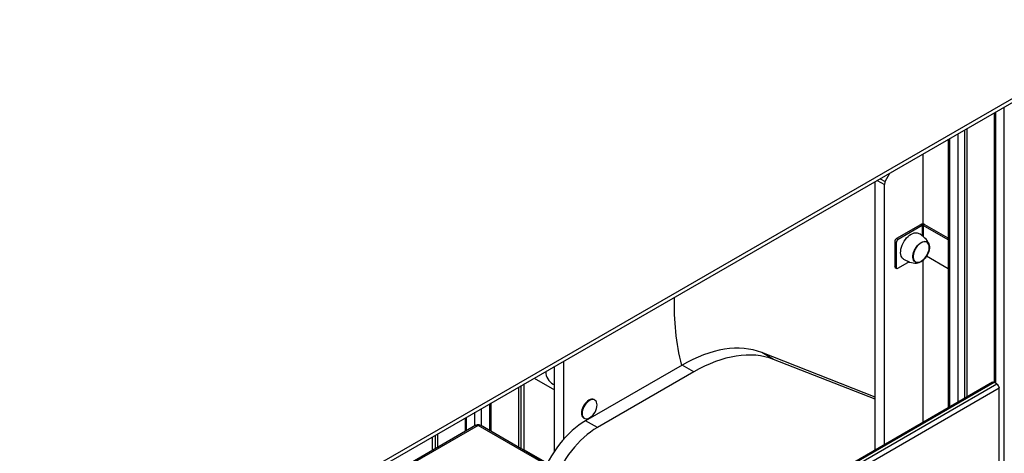
# Model space of a CAD drawing. Units: millimetres. Extents: x 1722 to 20378, y 4343 to 18279.
# Drawn here: x 17699 to 18817, y 9208 to 9701 of the extents above; entities that cross this region are included whole.
import ezdxf

# ---------------------------------------------------------------- set-up
doc = ezdxf.new("R2010")
doc.units = ezdxf.units.MM
doc.layers.add('AXONOMETRIC', color=7, linetype='Continuous')
doc.layers.add('TIPTAP_DIM', color=9, linetype='Continuous')

# ---------------------------------------------------------------- blocks, each defined once
blk = doc.blocks.new('Z009_axonometric')
at = {"layer": 'AXONOMETRIC'}
for p, q in [((1594.5, 2950.7), (2980.5, 3750.8)), ((1595, 2955.6), (2980.9, 3755.7)), ((2701.3, 3589.6), (2701.3, 3283.1)), ((2702.8, 3590.5), (2702.8, 3282.2)), ((2712.7, 2410.4), (2712.7, 3596.2)), ((2667.4, 3570.1), (2667.4, 3264.8)), ((2670.2, 3571.7), (2670.2, 3266.4)), ((2649, 3559.4), (2649, 3254.2)), ((2650.4, 3560.3), (2650.4, 3255)), ((2660.3, 3260.7), (2660.3, 3566)), ((2620, 3542.7), (2620, 3463.1)), ((2565.9, 3206.2), (2565.9, 3511.5)), ((2568.4, 3512.9), (2576.5, 3508.3)), ((2571.8, 3514.9), (2577.5, 3511.6)), ((2577.5, 3511.6), (2582.8, 3521.2)), ((2576.5, 3212.4), (2576.5, 3508.3)), ((2617.7, 3462.6), (2590.3, 3446.8)), ((2619.5, 3461.6), (2592.1, 3445.7)), ((2619.5, 3461.6), (2617.7, 3462.6)), ((2619.5, 3461.6), (2619.5, 3450)), ((2622.3, 3462.6), (2620.6, 3461.6)), ((2649, 3445.2), (2620.6, 3461.6)), ((2620.6, 3461.6), (2620.6, 3449.2)), ((2649, 3447.2), (2622.3, 3462.6)), ((2590.3, 3446.8), (2592.1, 3445.7)), ((2590, 3442.1), (2588.2, 3443.1)), ((2588.2, 3443.1), (2588.2, 3415.3)), ((2590, 3442.1), (2590, 3414.3)), ((2620, 3421.9), (2620, 3237.5)), ((2649, 3412.5), (2624.3, 3426.7)), ((2588.2, 3415.3), (2590, 3414.3)), ((2588.8, 3413.9), (2590.6, 3412.9)), ((2604.7, 3420.3), (2592.1, 3413.1)), ((2450.6, 3309.3), (2437.2, 3317.1)), ((2565.9, 3266.6), (2437.2, 3317.1)), ((2201.8, 3299.8), (2200.6, 3300.6)), ((2201.8, 3300.7), (2201.3, 3301)), ((2201.8, 3204.9), (2201.8, 3301.3)), ((2212.4, 3218.7), (2212.4, 3307.4)), ((2346.7, 3302.9), (2237.1, 3239.6)), ((2360.2, 3295.1), (2346.7, 3302.9)), ((2565.9, 3264.1), (2450.6, 3309.3)), ((2178.7, 3287.9), (2201.8, 3274.6)), ((2360.2, 3295.1), (2250.6, 3231.9)), ((2161.1, 3277.8), (2161.1, 3209.3)), ((2163.9, 3207.6), (2163.9, 3279.4)), ((2167.5, 3206.7), (2167.5, 3281.5)), ((2200.4, 3281.2), (2201.8, 3280.5)), ((2699.3, 3283.3), (2377.6, 3097.5)), ((2701.3, 3283.1), (2379.6, 3097.3)), ((2382.4, 3095.7), (2704.2, 3281.4)), ((2707, 3276.5), (2385.3, 3090.8)), ((2704.2, 3281.4), (2701.3, 3283.1)), ((2707, 2411.1), (2707, 3276.5)), ((2128.6, 3228), (2128.6, 3259)), ((2130.1, 3227.2), (2130.1, 3259.9)), ((2247.7, 3263.2), (2247, 3263.6)), ((2100.3, 3242.7), (2100.3, 3227.2)), ((2101.7, 3243.5), (2101.7, 3228)), ((2111.6, 3233.8), (2111.6, 3249.2)), ((2118.7, 3253.3), (2118.7, 3233.8)), ((2235, 3242.8), (2235.7, 3242.4)), ((2112.7, 3234.4), (2038.4, 3191.5)), ((2115.2, 3234.1), (2040.9, 3191.2)), ((2189.4, 3191.2), (2115.2, 3234.1)), ((2191.9, 3191.5), (2117.7, 3234.4)), ((2250.6, 3231.9), (2237.1, 3239.6)), ((2062.8, 3221), (2062.8, 3205.6)), ((2066.4, 3223.1), (2066.4, 3207.6)), ((2069.2, 3224.7), (2069.2, 3209.3)), ((2167.5, 3206.7), (2193.9, 3191.4)), ((2171, 3204.6), (2171, 3203.6))]:
    blk.add_line(p, q, dxfattribs=at)
at = {"layer": 'AXONOMETRIC', "flags": 128}
for points in [[(2598.4, 3423.3), (2598.3, 3423.3), (2597.2, 3424.3), (2596.3, 3425.5), (2595.6, 3426.9), (2595.1, 3428.6), (2594.9, 3430.5), (2595, 3432.6), (2595.3, 3434.8), (2595.9, 3437), (2596.7, 3439.3), (2597.7, 3441.5), (2598.9, 3443.7), (2600.3, 3445.7), (2601.8, 3447.6), (2603.5, 3449.3), (2605.2, 3450.7), (2606.9, 3451.9)], [(2606.9, 3451.9), (2608.7, 3452.7), (2610.4, 3453.3), (2612.1, 3453.5), (2613.6, 3453.4), (2615, 3452.9), (2615.5, 3452.7)], [(2627.5, 3438.4), (2627.1, 3440.2), (2626.6, 3441.7), (2625.9, 3443.2), (2625, 3444.6), (2623.9, 3446), (2622.6, 3447.4), (2621, 3448.8), (2619.2, 3450.2), (2617.2, 3451.7), (2615.4, 3452.7)], [(2618.3, 3442.2), (2619.8, 3443), (2621.3, 3443.4), (2622.7, 3443.5), (2624, 3443.3), (2625.1, 3442.7), (2626.1, 3441.9), (2626.8, 3440.7), (2627.3, 3439.3), (2627.6, 3437.7), (2627.6, 3435.9), (2627.3, 3434), (2626.8, 3432.1), (2626.1, 3430.1), (2625.1, 3428.1), (2624, 3426.3), (2622.7, 3424.5), (2621.3, 3423), (2619.8, 3421.7), (2618.3, 3420.7), (2616.7, 3419.9), (2615.2, 3419.5), (2613.8, 3419.4), (2612.5, 3419.6), (2611.4, 3420.2), (2610.4, 3421), (2609.7, 3422.2), (2609.2, 3423.6), (2609, 3425.2), (2609, 3427), (2609.2, 3428.9), (2609.7, 3430.8), (2610.4, 3432.8), (2611.4, 3434.8), (2612.5, 3436.6), (2613.8, 3438.4), (2615.2, 3439.9), (2616.7, 3441.2), (2618.3, 3442.2)], [(2618.3, 3420.8), (2619.8, 3421.9), (2621.2, 3423.1), (2622.6, 3424.6), (2623.9, 3426.3), (2625, 3428.2), (2626, 3430.1), (2626.7, 3432), (2627.2, 3434), (2627.4, 3435.9), (2627.4, 3437.6), (2627.2, 3439.2), (2626.7, 3440.6), (2626, 3441.7), (2625, 3442.5), (2623.9, 3443.1), (2622.6, 3443.3), (2621.2, 3443.2), (2619.8, 3442.8), (2618.3, 3442.1), (2616.7, 3441), (2615.3, 3439.8), (2613.9, 3438.3), (2612.6, 3436.6), (2611.5, 3434.7), (2610.6, 3432.8), (2609.8, 3430.9), (2609.4, 3428.9), (2609.1, 3427), (2609.1, 3425.3), (2609.4, 3423.7), (2609.8, 3422.3), (2610.6, 3421.2), (2611.5, 3420.4), (2612.6, 3419.8), (2613.9, 3419.6), (2615.3, 3419.7), (2616.7, 3420.1), (2618.3, 3420.8)], [(2611.8, 3420.2), (2612.7, 3419.8), (2614, 3419.6), (2615.3, 3419.7), (2616.8, 3420.1), (2618.3, 3420.9), (2619.8, 3421.9), (2621.3, 3423.2), (2622.7, 3424.7), (2624, 3426.4), (2625.1, 3428.3), (2626, 3430.2), (2626.7, 3432.1), (2627.2, 3434.1), (2627.4, 3435.9), (2627.4, 3437.7), (2627.2, 3439.3), (2626.7, 3440.6), (2625.9, 3441.7), (2625, 3442.6), (2624.8, 3442.7)], [(2598.4, 3423.3), (2600.6, 3422.1), (2603, 3421), (2605.2, 3420.1), (2607.3, 3419.5), (2609.2, 3419.2), (2611, 3419), (2612.8, 3419), (2614.5, 3419.3), (2616.1, 3419.7), (2616.9, 3420)], [(2437.2, 3317.1), (2432.4, 3318.7), (2427.4, 3320.1), (2422.3, 3321.1), (2417.1, 3321.7), (2411.7, 3322), (2406.2, 3322), (2400.6, 3321.6), (2394.9, 3320.9), (2389, 3319.8), (2383.1, 3318.4), (2377.2, 3316.6), (2371.2, 3314.5), (2365.1, 3312.1), (2359, 3309.3), (2352.9, 3306.3), (2346.7, 3302.9)], [(2450.6, 3309.3), (2445.8, 3311), (2440.9, 3312.3), (2435.8, 3313.3), (2430.5, 3314), (2425.1, 3314.3), (2419.6, 3314.2), (2414, 3313.8), (2408.3, 3313.1), (2402.5, 3312), (2396.6, 3310.6), (2390.6, 3308.9), (2384.6, 3306.8), (2378.5, 3304.3), (2372.4, 3301.6), (2366.3, 3298.5), (2360.2, 3295.1)], [(2247, 3263.6), (2246.5, 3263.9), (2245.3, 3264.1), (2243.9, 3264.1), (2242.5, 3263.7), (2241, 3263), (2239.5, 3262), (2238.1, 3260.7), (2236.8, 3259.2), (2235.6, 3257.6), (2234.5, 3255.7), (2233.7, 3253.9), (2233, 3252), (2232.7, 3250.1), (2232.5, 3248.3), (2232.7, 3246.7), (2233, 3245.2), (2233.7, 3244.1), (2234.5, 3243.2), (2235, 3242.8)], [(2250.2, 3257.8), (2250.1, 3259.3), (2249.7, 3260.7), (2249.1, 3261.9), (2248.2, 3262.8), (2247.2, 3263.4), (2246, 3263.7), (2244.6, 3263.7), (2243.2, 3263.3), (2241.7, 3262.6), (2240.3, 3261.6), (2238.8, 3260.3), (2237.5, 3258.8), (2236.3, 3257.2), (2235.2, 3255.3), (2234.4, 3253.5), (2233.8, 3251.5), (2233.4, 3249.7), (2233.2, 3247.9), (2233.4, 3246.3), (2233.8, 3244.8), (2234.4, 3243.7), (2235.2, 3242.7), (2236.3, 3242.1), (2237.5, 3241.9), (2238.8, 3241.9), (2240.3, 3242.3), (2241.7, 3243)], [(2237.1, 3239.6), (2233.3, 3237.2), (2229.4, 3234.6), (2225.6, 3231.6), (2221.9, 3228.4), (2218.2, 3224.9), (2214.6, 3221.2), (2211.1, 3217.3), (2207.7, 3213.1), (2204.5, 3208.8), (2201.4, 3204.3), (2198.5, 3199.7), (2195.8, 3195), (2193.3, 3190.3)], [(2250.6, 3231.9), (2246.7, 3229.5), (2242.9, 3226.8), (2239.1, 3223.8), (2235.3, 3220.6), (2231.6, 3217.1), (2228, 3213.4), (2224.5, 3209.5), (2221.2, 3205.4), (2217.9, 3201.1), (2214.9, 3196.6), (2212, 3192), (2209.2, 3187.2), (2206.7, 3182.4), (2204.4, 3177.5), (2202.2, 3172.6), (2200.3, 3167.6), (2198.7, 3162.6), (2197.3, 3157.6), (2196.1, 3152.7), (2195.2, 3147.8), (2194.5, 3143.1), (2194.1, 3138.6)]]:
    blk.add_lwpolyline(points, dxfattribs=at)
at = {"layer": 'AXONOMETRIC'}
for centre, radius, start, end in [((2583.7, 3508), 7.15, 149.9018, 178.0559), ((2620, 3458.2), 4.97, 62.6105, 117.3895), ((2620, 3460.6), 1.13, 62.6111, 117.3889), ((2592.8, 3442.9), 4.61, 122.6011, 177.3993), ((2594.6, 3441.9), 4.61, 122.6011, 177.3993), ((2589.9, 3415.3), 1.73, 178.4352, 230.253), ((2591.3, 3414.1), 1.31, 170.7885, 309.1998), ((2619.8, 3370.1), 282, 178.0072, 193.8695), ((2208.8, 3295.8), 16.9, 180.9324, 240.4082), ((2700.2, 3281.4), 2.01, 54.3737, 114.3165), ((2700.9, 3276.2), 6.15, 2.6065, 57.394), ((2233.3, 3257.7), 16.9, 299.5918, 0.4136), ((2115.2, 3230), 5, 60.0027, 119.9973), ((2113.7, 3232.1), 2.51, 54.38, 114.3073), ((2116.6, 3232.1), 2.51, 65.6924, 125.6198)]:
    blk.add_arc(centre, radius, start, end, dxfattribs=at)

msp = doc.modelspace()

# ---------------------------------------------------------------- block references
at = {"layer": 'TIPTAP_DIM'}
msp.add_blockref('Z009_axonometric', (16104, 6005), dxfattribs=at)

doc.saveas('drawing.dxf')
